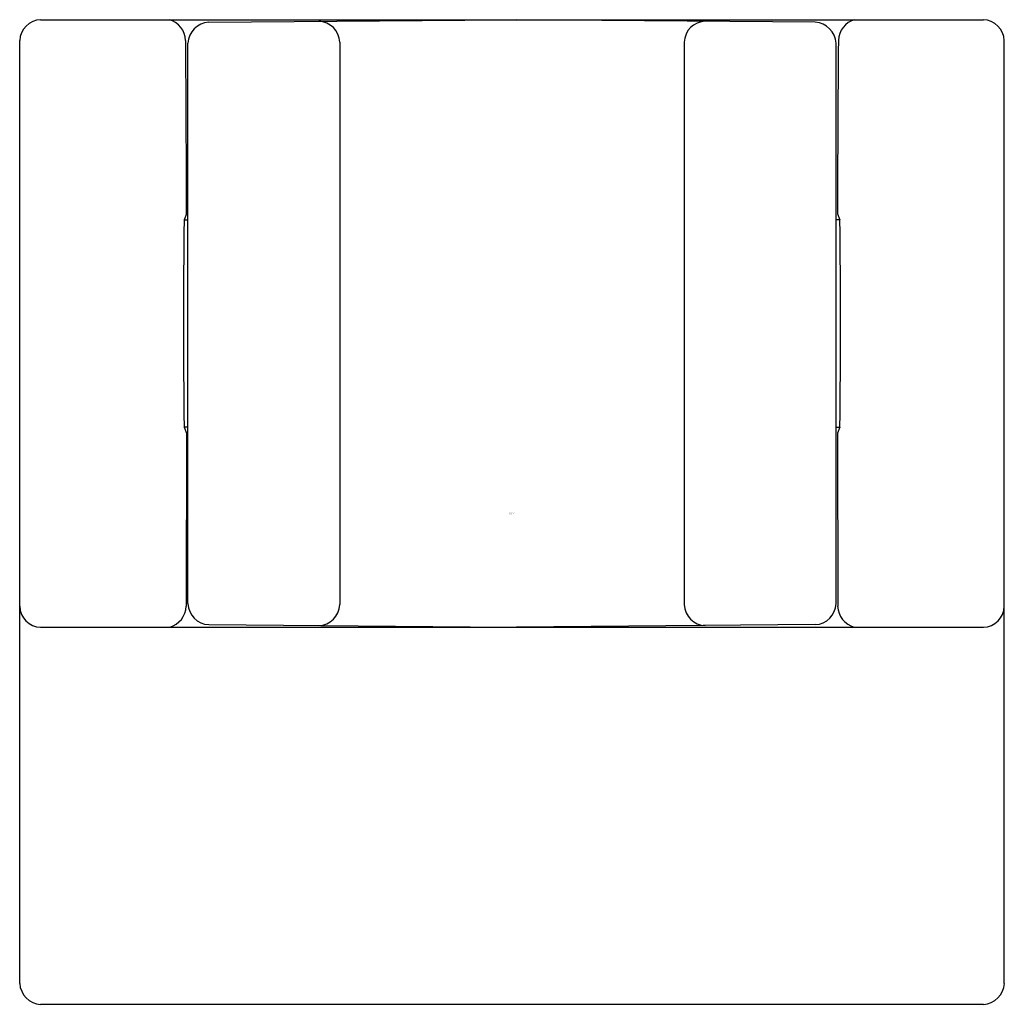
# Model space of a CAD drawing. Units: inches. Extents: x 4764.29 to 4766.14, y 237.23 to 239.08.
import ezdxf

# ---------------------------------------------------------------- set-up
doc = ezdxf.new("R2010")
doc.units = ezdxf.units.IN
doc.header["$LTSCALE"] = 0.64311
doc.header["$MEASUREMENT"] = 0
doc.layers.get('0').update_dxf_attribs({"color": 255, "linetype": 'CONTINUOUS'})
doc.layers.get('Defpoints').update_dxf_attribs({"linetype": 'CONTINUOUS'})
doc.styles.get("Standard").update_dxf_attribs({"font": 'txt', "width": 0.8})

msp = doc.modelspace()

# ---------------------------------------------------------------- linework, layer by layer
for p, q in [((4764.3291, 239.0762), (4766.1008, 239.0762)), ((4764.645, 239.0713), (4765.2063, 239.0762)), ((4765.785, 239.0713), (4765.2236, 239.0762)), ((4764.2898, 237.2652), (4764.2898, 239.0369)), ((4766.1402, 237.2652), (4766.1402, 239.0369)), ((4764.6059, 237.9788), (4764.6059, 239.032)), ((4764.8914, 239.0338), (4764.8914, 237.977)), ((4765.5386, 239.0338), (4765.5386, 237.977)), ((4765.824, 237.9788), (4765.824, 239.032)), ((4764.6033, 238.7114), (4764.5988, 238.7002)), ((4765.8267, 238.7114), (4765.8311, 238.7002)), ((4764.5988, 238.7), (4764.6059, 238.7001)), ((4765.8311, 238.7), (4765.824, 238.7001)), ((4764.5988, 238.3107), (4764.6033, 238.2994)), ((4764.6059, 238.3107), (4764.5988, 238.3107)), ((4764.6033, 238.2994), (4764.6029, 237.9739)), ((4765.824, 238.3107), (4765.8311, 238.3107)), ((4765.8311, 238.3107), (4765.8267, 238.2994)), ((4765.8267, 238.2994), (4765.827, 237.9739)), ((4764.3291, 237.9345), (4766.1008, 237.9345)), ((4764.645, 237.9394), (4765.2063, 237.9345)), ((4765.785, 237.9394), (4765.2236, 237.9345)), ((4764.3291, 237.2258), (4766.1008, 237.2258))]:
    msp.add_line(p, q)
for centre, radius, start, end in [((4764.3315, 239.0345), 0.0418, 93.2472, 176.7528), ((4764.5603, 239.0362), 0.0413, 0.9627, 75.8191), ((4764.6477, 239.0296), 0.0419, 93.7807, 176.7193), ((4764.8507, 239.0325), 0.0407, 1.8162, 88.6785), ((4765.5792, 239.0325), 0.0407, 91.3215, 178.1838), ((4765.7822, 239.0296), 0.0419, 3.2807, 86.2193), ((4765.8696, 239.0362), 0.0413, 104.1809, 179.0373), ((4766.0984, 239.0345), 0.0418, 3.2472, 86.7528), ((4714.1974, 238.6261), 50.406, 0.0969, 0.46687), ((4816.2326, 238.6261), 50.406, 179.53313, 179.9031), ((4778.7889, 238.5054), 14.1914, 179.21344, 180.78623), ((4751.6411, 238.5054), 14.1914, 359.21377, 0.78656), ((4764.33, 237.9747), 0.0402, 181.1983, 268.8017), ((4764.5595, 237.9762), 0.0435, 286.3616, 356.9001), ((4764.6472, 237.9807), 0.0414, 182.6662, 266.8338), ((4764.8505, 237.9785), 0.0409, 271.5893, 357.9151), ((4765.5794, 237.9785), 0.0409, 182.0849, 268.4107), ((4765.7827, 237.9807), 0.0414, 273.1662, 357.3338), ((4765.8704, 237.9762), 0.0435, 183.0999, 253.6384), ((4766.1, 237.9747), 0.0402, 271.1983, 358.8017), ((4764.3317, 237.2677), 0.042, 183.4368, 266.5632), ((4766.0983, 237.2677), 0.042, 273.4368, 356.5632)]:
    msp.add_arc(centre, radius, start, end)

# ---------------------------------------------------------------- texts
at = {"layer": 'Defpoints'}
for tag, p, s in [('TRADENAME', (4765.2098, 238.1474), ''), ('MODELNUMBER', (4765.2098, 238.1491), 'K-26309'), ('PRODUCT', (4765.2098, 238.1458), 'HANDSHOWER HOLDER')]:
    msp.add_attdef(tag, p, s, height=0.001, dxfattribs=at)

doc.saveas('drawing.dxf')
